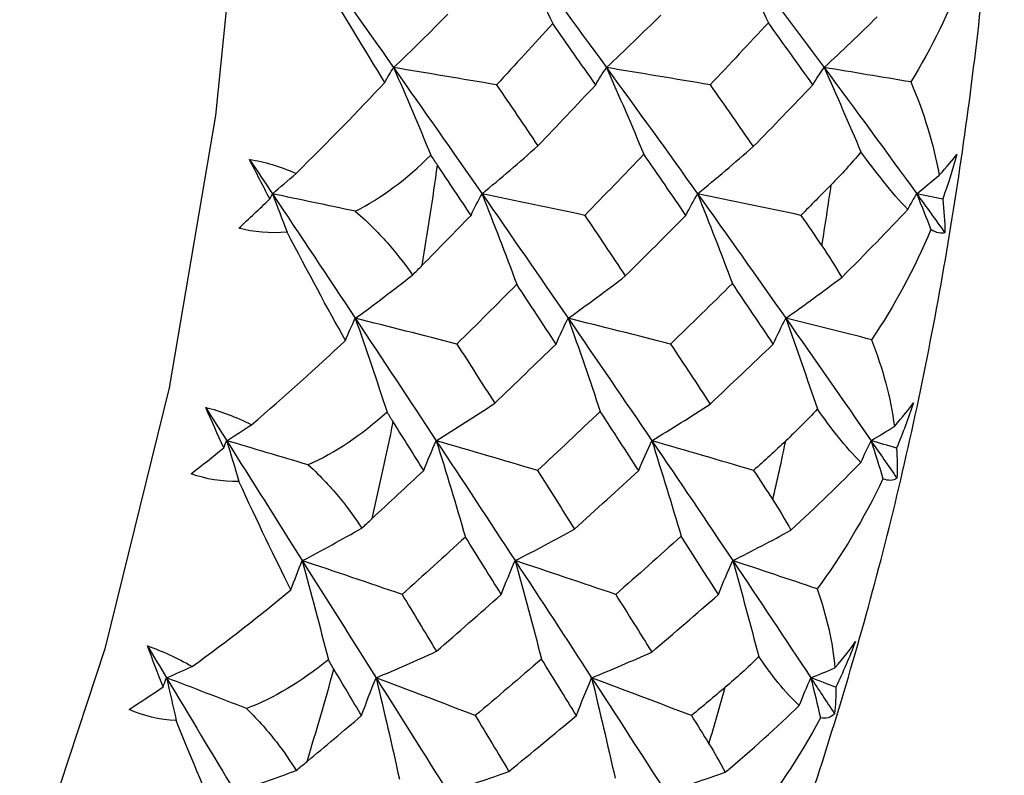
# Paper-space layout '_Top' of a CAD drawing. Units: millimetres. Extents: x -102 to 102, y -120 to 33.
# Drawn here: x -25 to -19, y -7 to -3 of the extents above; entities that cross this region are included whole.
import ezdxf

# ---------------------------------------------------------------- set-up
doc = ezdxf.new("R2010")
doc.units = ezdxf.units.MM

psp = doc.layouts.new('_Top')

# ---------------------------------------------------------------- linework, layer by layer
at = {"color": 7, "linetype": 'Continuous', "lineweight": 25, "flags": 128}
psp.add_lwpolyline([(-23.513, 0), (-23.5696, -1.7046), (-23.7386, -3.3862), (-24.0178, -5.0219), (-24.4034, -6.5898), (-24.8901, -8.0685), (-25.4714, -9.4381), (-26.1395, -10.6801), (-26.8852, -11.7777), (-27.6985, -12.716), (-28.5684, -13.4823), (-29.4832, -14.0663), (-30.4304, -14.4601), (-31.3973, -14.6583), (-32.3708, -14.6583), (-33.3377, -14.4601), (-34.2849, -14.0663), (-34.7781, -13.7777)], dxfattribs=at)
at = {"color": 7, "linetype": 'Continuous', "lineweight": 25}
for centre, radius, start, end in [((-47.3588, -0.18), 25.199, 350.62318, 352.00592), ((-44.9776, -0.1801), 25.2003, 350.892, 351.73711), ((-45.7629, -0.4781), 23.5752, 346.93289, 348.37841), ((-43.3816, -0.4783), 23.5764, 347.21391, 348.09739), ((-43.8246, -0.9722), 21.5746, 343.03529, 344.56885), ((-41.4432, -0.9725), 21.5756, 343.33343, 344.27072)]:
    psp.add_arc(centre, radius, start, end, dxfattribs=at)
for points, knots in [([(-20.8409, -9.1778), (-20.7706, -9.0318), (-20.49, -8.4491), (-20.0949, -7.326), (-19.6616, -5.8281), (-19.3357, -4.2594), (-19.1147, -2.6469), (-19.0052, -1.2195), (-19.0005, -0.335), (-18.9988, -0.0004)], [0, 0, 0, 0, 0.056511, 0.225571, 0.394244, 0.562493, 0.730384, 0.898033, 1, 1, 1, 1]), ([(-22.8989, -3.9615), (-22.8168, -4.0312), (-22.7509, -4.0995), (-22.6397, -4.2277), (-22.594, -4.2884), (-22.5551, -4.3448)], [0, 0, 0, 0, 0.5, 0.5, 1, 1, 1, 1]), ([(-23.1812, -5.4852), (-23.1032, -5.5564), (-23.0414, -5.6246), (-22.9379, -5.7514), (-22.8957, -5.8106), (-22.8602, -5.8652)], [0, 0, 0, 0, 0.5, 0.5, 1, 1, 1, 1]), ([(-23.5527, -6.9489), (-23.479, -7.0207), (-23.4212, -7.0881), (-23.3252, -7.212), (-23.2865, -7.2691), (-23.2542, -7.3214)], [0, 0, 0, 0, 0.5, 0.5, 1, 1, 1, 1])]:
    psp.add_open_spline(points, degree=3, knots=knots, dxfattribs=at)
for points in [[(-23.2121, -2.3309), (-23.0292, -2.5877), (-22.848, -2.8435), (-22.6688, -3.0979)], [(-21.9526, -2.3309), (-21.8715, -2.4965), (-21.7912, -2.6647), (-21.7125, -2.8334)], [(-21.9526, -2.3309), (-21.7625, -2.5877), (-21.5748, -2.8435), (-21.3896, -3.0979)], [(-20.6572, -2.3309), (-20.576, -2.495), (-20.4955, -2.6615), (-20.4168, -2.8286)], [(-20.6572, -2.3309), (-20.4623, -2.5877), (-20.2704, -2.8435), (-20.0816, -3.0979)], [(-22.7214, -3.1876), (-22.84, -2.9953), (-22.9706, -2.7785), (-23.1108, -2.5437)], [(-19.2427, -2.5285), (-19.3279, -2.7606), (-19.4355, -2.981), (-19.5599, -3.1844)], [(-22.6688, -3.0979), (-22.5592, -2.9933), (-22.4496, -2.8855), (-22.3423, -2.7768)], [(-21.7125, -2.8334), (-21.8247, -2.9565), (-21.9373, -3.0793), (-22.0504, -3.2018)], [(-21.4543, -3.2018), (-21.5398, -3.0793), (-21.6259, -2.9565), (-21.7125, -2.8334)], [(-21.3896, -3.0979), (-21.2801, -2.9951), (-21.1709, -2.8894), (-21.0631, -2.7822)], [(-20.4168, -2.8286), (-20.5328, -2.9533), (-20.6494, -3.0777), (-20.7667, -3.2018)], [(-20.1492, -3.2018), (-20.2377, -3.0777), (-20.3269, -2.9533), (-20.4168, -2.8286)], [(-20.0816, -3.0979), (-19.9746, -2.9984), (-19.8681, -2.8965), (-19.7621, -2.7922)], [(-22.7214, -3.1876), (-22.7051, -3.1571), (-22.6876, -3.1272), (-22.6688, -3.0979)], [(-22.6688, -3.0979), (-22.5929, -3.2716), (-22.5178, -3.4482), (-22.445, -3.6238)], [(-22.6688, -3.0979), (-22.4896, -3.3523), (-22.3124, -3.6052), (-22.1375, -3.8564)], [(-22.0504, -3.2018), (-22.258, -3.1666), (-22.4648, -3.1318), (-22.6688, -3.0979)], [(-21.4543, -3.2018), (-21.4346, -3.1665), (-21.4129, -3.1318), (-21.3896, -3.0979)], [(-21.3896, -3.0979), (-21.3134, -3.2699), (-21.2381, -3.4443), (-21.1645, -3.619)], [(-21.3896, -3.0979), (-21.2044, -3.3523), (-21.0218, -3.6052), (-20.8421, -3.8564)], [(-20.7667, -3.2018), (-20.9758, -3.1666), (-21.1842, -3.1318), (-21.3896, -3.0979)], [(-20.1492, -3.2018), (-20.1285, -3.1665), (-20.1059, -3.1318), (-20.0816, -3.0979)], [(-20.0816, -3.0979), (-20.0069, -3.2651), (-19.9332, -3.4341), (-19.8606, -3.605)], [(-20.0816, -3.0979), (-19.8928, -3.3522), (-19.7072, -3.6052), (-19.525, -3.8564)], [(-19.5599, -3.1844), (-19.7356, -3.155), (-19.9095, -3.1262), (-20.0816, -3.0979)], [(-23.2551, -3.7342), (-23.0615, -3.5436), (-22.8822, -3.3582), (-22.7214, -3.1876)], [(-19.5599, -3.1844), (-19.482, -3.3681), (-19.4242, -3.5571), (-19.3902, -3.7453)], [(-22.0504, -3.2018), (-21.967, -3.3243), (-21.884, -3.4465), (-21.8016, -3.5684)], [(-21.8016, -3.5684), (-21.6853, -3.4465), (-21.5695, -3.3243), (-21.4543, -3.2018)], [(-20.7667, -3.2018), (-20.6795, -3.3259), (-20.5929, -3.4497), (-20.507, -3.5731)], [(-20.507, -3.5731), (-20.387, -3.4497), (-20.2678, -3.3259), (-20.1492, -3.2018)], [(-22.1375, -3.8564), (-22.0249, -3.7629), (-21.9126, -3.6666), (-21.8016, -3.5684)], [(-20.8421, -3.8564), (-20.7298, -3.7645), (-20.6177, -3.6697), (-20.507, -3.5731)], [(-19.8606, -3.605), (-19.9199, -3.676), (-19.9796, -3.7416), (-20.0389, -3.8018)], [(-19.5789, -3.9509), (-19.6772, -3.8479), (-19.7735, -3.7226), (-19.8606, -3.605)], [(-23.5354, -3.6494), (-23.4455, -3.6639), (-23.3511, -3.6915), (-23.2551, -3.7342)], [(-23.4127, -3.8875), (-23.4537, -3.8085), (-23.4946, -3.729), (-23.5354, -3.6494)], [(-23.5354, -3.6494), (-23.4891, -3.7185), (-23.443, -3.7875), (-23.397, -3.8564)], [(-22.8989, -3.9615), (-22.7443, -3.8826), (-22.5906, -3.7688), (-22.445, -3.6238)], [(-22.4047, -3.6844), (-22.4179, -3.6647), (-22.4313, -3.6445), (-22.445, -3.6238)], [(-21.1645, -3.619), (-21.2825, -3.7417), (-21.401, -3.8639), (-21.5201, -3.9858)], [(-20.912, -3.9858), (-20.9955, -3.8639), (-21.0797, -3.7417), (-21.1645, -3.619)], [(-19.3902, -3.7453), (-19.3433, -3.6926), (-19.3081, -3.6513), (-19.2841, -3.6211)], [(-19.2841, -3.6211), (-19.3089, -3.7112), (-19.3373, -3.8004), (-19.369, -3.8886)], [(-22.2036, -3.9858), (-22.2703, -3.8856), (-22.3373, -3.7852), (-22.4047, -3.6844)], [(-23.397, -3.8564), (-23.3496, -3.8162), (-23.3023, -3.7755), (-23.2551, -3.7342)], [(-19.525, -3.8564), (-19.48, -3.8198), (-19.4351, -3.7828), (-19.3902, -3.7453)], [(-20.0389, -3.8018), (-20.0995, -3.8632), (-20.1602, -3.9246), (-20.2211, -3.9858)], [(-23.5985, -4.0626), (-23.5368, -4.0055), (-23.4748, -3.947), (-23.4127, -3.8875)], [(-23.4127, -3.8875), (-23.4076, -3.8771), (-23.4023, -3.8667), (-23.397, -3.8564)], [(-23.397, -3.8564), (-23.3674, -3.9328), (-23.3381, -4.0095), (-23.3089, -4.0866)], [(-23.397, -3.8564), (-23.2292, -4.1076), (-23.0631, -4.357), (-22.8989, -4.6044)], [(-22.8989, -3.9615), (-23.0665, -3.9259), (-23.2325, -3.8909), (-23.397, -3.8564)], [(-22.2036, -3.9858), (-22.1833, -3.9419), (-22.1612, -3.8986), (-22.1375, -3.8564)], [(-22.1375, -3.8564), (-22.0667, -4.036), (-21.9968, -4.218), (-21.9286, -4.4002)], [(-22.1375, -3.8564), (-21.9626, -4.1076), (-21.7899, -4.357), (-21.6197, -4.6043)], [(-21.5201, -3.9858), (-21.7274, -3.9419), (-21.9339, -3.8987), (-22.1375, -3.8564)], [(-20.912, -3.9858), (-20.8905, -3.9419), (-20.8671, -3.8986), (-20.8421, -3.8564)], [(-20.8421, -3.8564), (-20.7711, -4.0345), (-20.701, -4.2149), (-20.6326, -4.3954)], [(-20.8421, -3.8564), (-20.6624, -4.1076), (-20.4855, -4.357), (-20.3117, -4.6043)], [(-20.2211, -3.9858), (-20.4296, -3.9419), (-20.6374, -3.8986), (-20.8421, -3.8564)], [(-19.5789, -3.9509), (-19.5618, -3.9188), (-19.5439, -3.8873), (-19.525, -3.8564)], [(-19.525, -3.8564), (-19.4965, -3.9276), (-19.4681, -3.9991), (-19.4399, -4.0709)], [(-19.525, -3.8564), (-19.4683, -3.9347), (-19.4119, -4.0128), (-19.3558, -4.0907)], [(-19.369, -3.8886), (-19.4212, -3.8778), (-19.4732, -3.8671), (-19.525, -3.8564)], [(-19.369, -3.8886), (-19.3612, -3.9567), (-19.3567, -4.0242), (-19.3558, -4.0907)], [(-19.9758, -4.3588), (-19.8318, -4.2154), (-19.6967, -4.0762), (-19.5789, -3.9509)], [(-22.4965, -4.2856), (-22.3985, -4.1859), (-22.3009, -4.086), (-22.2036, -3.9858)], [(-21.5201, -3.9858), (-21.4383, -4.1077), (-21.3569, -4.2291), (-21.2762, -4.3502)], [(-21.2762, -4.3502), (-21.1542, -4.2291), (-21.0328, -4.1077), (-20.912, -3.9858)], [(-20.2211, -3.9858), (-20.179, -4.0471), (-20.1369, -4.1082), (-20.0951, -4.1692)], [(-23.3089, -4.0866), (-23.4118, -4.096), (-23.5091, -4.0871), (-23.5985, -4.0626)], [(-19.4399, -4.0709), (-19.5391, -4.3076), (-19.66, -4.5299), (-19.7964, -4.733)], [(-19.3558, -4.0907), (-19.3773, -4.0987), (-19.4058, -4.0913), (-19.4399, -4.0709)], [(-22.9582, -4.7378), (-23.0653, -4.5457), (-23.1829, -4.3268), (-23.3089, -4.0866)], [(-20.0951, -4.1692), (-20.0541, -4.2289), (-20.0141, -4.2922), (-19.9758, -4.3588)], [(-22.5551, -4.3448), (-22.5352, -4.3248), (-22.5157, -4.3051), (-22.4965, -4.2856)], [(-22.8989, -4.6044), (-22.7837, -4.5204), (-22.6683, -4.4333), (-22.5551, -4.3448)], [(-21.6197, -4.6043), (-21.5047, -4.5222), (-21.3898, -4.4371), (-21.2762, -4.3502)], [(-20.3117, -4.6043), (-20.1994, -4.525), (-20.0874, -4.4432), (-19.9758, -4.3588)], [(-21.9286, -4.4002), (-22.048, -4.5202), (-22.1679, -4.6398), (-22.2883, -4.7589)], [(-21.6922, -4.7589), (-21.7704, -4.6397), (-21.8493, -4.5202), (-21.9286, -4.4002)], [(-20.6326, -4.3954), (-20.756, -4.5171), (-20.88, -4.6382), (-21.0046, -4.7589)], [(-20.3871, -4.7589), (-20.4682, -4.6382), (-20.5501, -4.5171), (-20.6326, -4.3954)], [(-22.9582, -4.7378), (-22.9397, -4.6924), (-22.9199, -4.6479), (-22.8989, -4.6044)], [(-22.8989, -4.6044), (-22.8338, -4.7911), (-22.7696, -4.9804), (-22.7076, -5.1683)], [(-22.8989, -4.6044), (-22.7347, -4.8517), (-22.5724, -5.0969), (-22.4123, -5.3397)], [(-22.2883, -4.7589), (-22.4932, -4.7065), (-22.6975, -4.6548), (-22.8989, -4.6044)], [(-21.6922, -4.7589), (-21.6698, -4.7064), (-21.6456, -4.6547), (-21.6197, -4.6043)], [(-21.6197, -4.6043), (-21.5542, -4.7894), (-21.4897, -4.9766), (-21.4269, -5.1639)], [(-21.6197, -4.6043), (-21.4495, -4.8517), (-21.2818, -5.0969), (-21.1169, -5.3397)], [(-21.0046, -4.7589), (-21.2111, -4.7065), (-21.4169, -4.6548), (-21.6197, -4.6043)], [(-20.3871, -4.7589), (-20.3637, -4.7064), (-20.3385, -4.6547), (-20.3117, -4.6043)], [(-20.3117, -4.6043), (-20.2474, -4.7843), (-20.1842, -4.9659), (-20.1222, -5.1492)], [(-20.3117, -4.6043), (-20.1379, -4.8517), (-19.9672, -5.0969), (-19.7998, -5.3397)], [(-19.7964, -4.733), (-19.97, -4.6893), (-20.1417, -4.6464), (-20.3117, -4.6043)], [(-19.7964, -4.733), (-19.7292, -4.9062), (-19.6823, -5.0819), (-19.6591, -5.2539)], [(-23.5233, -5.2442), (-23.3189, -5.0709), (-23.1289, -4.8987), (-22.9582, -4.7378)], [(-22.2883, -4.7589), (-22.212, -4.878), (-22.1363, -4.9966), (-22.061, -5.1147)], [(-22.061, -5.1147), (-21.9375, -4.9966), (-21.8146, -4.878), (-21.6922, -4.7589)], [(-21.0046, -4.7589), (-20.9247, -4.8795), (-20.8454, -4.9997), (-20.7667, -5.1194)], [(-20.7667, -5.1194), (-20.6395, -4.9997), (-20.5129, -4.8795), (-20.3871, -4.7589)], [(-23.798, -5.1394), (-23.7092, -5.1615), (-23.6167, -5.1959), (-23.5233, -5.2442)], [(-23.6897, -5.3827), (-23.7259, -5.3023), (-23.762, -5.2211), (-23.798, -5.1394)], [(-23.798, -5.1394), (-23.7558, -5.2063), (-23.7137, -5.2731), (-23.6718, -5.3397)], [(-22.4123, -5.3397), (-22.2948, -5.2674), (-22.1773, -5.1921), (-22.061, -5.1147)], [(-21.1169, -5.3397), (-20.9997, -5.2688), (-20.8826, -5.1951), (-20.7667, -5.1194)], [(-19.6591, -5.2539), (-19.6089, -5.1964), (-19.571, -5.1492), (-19.545, -5.1121)], [(-19.545, -5.1121), (-19.5753, -5.2041), (-19.6091, -5.2949), (-19.6461, -5.3842)], [(-22.7076, -5.1683), (-22.8618, -5.3082), (-23.0221, -5.4148), (-23.1812, -5.4852)], [(-22.671, -5.2272), (-22.683, -5.2082), (-22.6952, -5.1885), (-22.7076, -5.1683)], [(-21.4269, -5.1639), (-21.5521, -5.2828), (-21.6779, -5.4011), (-21.8041, -5.5189)], [(-21.196, -5.5189), (-21.2723, -5.4011), (-21.3493, -5.2828), (-21.4269, -5.1639)], [(-20.1222, -5.1492), (-20.1856, -5.2188), (-20.2492, -5.2826), (-20.3121, -5.3409)], [(-19.8604, -5.4705), (-19.9529, -5.3797), (-20.0419, -5.2616), (-20.1222, -5.1492)], [(-23.6718, -5.3397), (-23.6222, -5.3084), (-23.5728, -5.2765), (-23.5233, -5.2442)], [(-22.4875, -5.5189), (-22.5484, -5.422), (-22.6095, -5.3248), (-22.671, -5.2272)], [(-19.7998, -5.3397), (-19.7529, -5.3115), (-19.7059, -5.2829), (-19.6591, -5.2539)], [(-23.8854, -5.5388), (-23.8205, -5.4883), (-23.7551, -5.4362), (-23.6897, -5.3827)], [(-23.6897, -5.3827), (-23.6838, -5.3683), (-23.6778, -5.3539), (-23.6718, -5.3397)], [(-23.6718, -5.3397), (-23.6469, -5.4211), (-23.6223, -5.5028), (-23.5978, -5.5847)], [(-23.6718, -5.3397), (-23.5187, -5.5825), (-23.3673, -5.8228), (-23.2175, -6.0604)], [(-23.1812, -5.4852), (-23.3462, -5.4359), (-23.5097, -5.3874), (-23.6718, -5.3397)], [(-22.4875, -5.5189), (-22.4642, -5.458), (-22.439, -5.3981), (-22.4123, -5.3397)], [(-22.4123, -5.3397), (-22.3525, -5.5313), (-22.2939, -5.725), (-22.237, -5.9187)], [(-22.4123, -5.3397), (-22.2521, -5.5825), (-22.0941, -5.8228), (-21.9384, -6.0604)], [(-21.8041, -5.5189), (-22.0082, -5.4581), (-22.2117, -5.3982), (-22.4123, -5.3397)], [(-21.196, -5.5189), (-21.1714, -5.458), (-21.1449, -5.3981), (-21.1169, -5.3397)], [(-21.1169, -5.3397), (-21.0568, -5.5298), (-20.9979, -5.722), (-20.9406, -5.9141)], [(-21.1169, -5.3397), (-20.9519, -5.5825), (-20.7897, -5.8228), (-20.6303, -6.0604)], [(-20.5051, -5.5189), (-20.7105, -5.4581), (-20.9152, -5.3981), (-21.1169, -5.3397)], [(-20.3121, -5.3409), (-20.3763, -5.4004), (-20.4406, -5.4597), (-20.5051, -5.5189)], [(-19.8604, -5.4705), (-19.8411, -5.4261), (-19.8209, -5.3825), (-19.7998, -5.3397)], [(-19.7998, -5.3397), (-19.7757, -5.4157), (-19.7517, -5.492), (-19.7279, -5.5686)], [(-19.7998, -5.3397), (-19.7477, -5.4153), (-19.6958, -5.4907), (-19.6443, -5.5659)], [(-19.6461, -5.3842), (-19.6975, -5.3693), (-19.7487, -5.3544), (-19.7998, -5.3397)], [(-19.6461, -5.3842), (-19.6421, -5.4459), (-19.6415, -5.5066), (-19.6443, -5.5659)], [(-20.2816, -5.8778), (-20.1292, -5.7377), (-19.9858, -5.5992), (-19.8604, -5.4705)], [(-23.5978, -5.5847), (-23.7012, -5.587), (-23.7976, -5.5707), (-23.8854, -5.5388)], [(-22.7981, -5.8082), (-22.6943, -5.7122), (-22.5907, -5.6157), (-22.4875, -5.5189)], [(-21.8041, -5.5189), (-21.7294, -5.6367), (-21.6552, -5.7539), (-21.5816, -5.8705)], [(-21.5816, -5.8705), (-21.4524, -5.7539), (-21.3239, -5.6367), (-21.196, -5.5189)], [(-20.5051, -5.5189), (-20.4665, -5.5781), (-20.4281, -5.6371), (-20.3898, -5.696)], [(-23.286, -6.236), (-23.3817, -6.0463), (-23.4863, -5.8277), (-23.5978, -5.5847)], [(-19.7279, -5.5686), (-19.8413, -5.8073), (-19.9755, -6.0292), (-20.124, -6.2297)], [(-19.6443, -5.5659), (-19.6666, -5.5819), (-19.6948, -5.5821), (-19.7279, -5.5686)], [(-20.3898, -5.696), (-20.3524, -5.7536), (-20.3161, -5.8144), (-20.2816, -5.8778)], [(-22.8602, -5.8652), (-22.8391, -5.846), (-22.8184, -5.827), (-22.7981, -5.8082)], [(-23.2175, -6.0604), (-23.0979, -5.998), (-22.978, -5.9325), (-22.8602, -5.8652)], [(-21.9384, -6.0604), (-21.8191, -5.9998), (-21.6997, -5.9362), (-21.5816, -5.8705)], [(-20.9406, -5.9141), (-21.0712, -6.0313), (-21.2022, -6.1478), (-21.3339, -6.2637)], [(-20.7164, -6.2637), (-20.7905, -6.1478), (-20.8652, -6.0313), (-20.9406, -5.9141)], [(-20.6303, -6.0604), (-20.5139, -6.0021), (-20.3977, -5.9412), (-20.2816, -5.8778)], [(-22.237, -5.9187), (-22.3634, -6.0343), (-22.4903, -6.1493), (-22.6176, -6.2637)], [(-22.0215, -6.2637), (-22.0928, -6.1493), (-22.1646, -6.0343), (-22.237, -5.9187)], [(-23.286, -6.236), (-23.2644, -6.1762), (-23.2415, -6.1177), (-23.2175, -6.0604)], [(-23.2175, -6.0604), (-23.1639, -6.258), (-23.1114, -6.458), (-23.0609, -6.6562)], [(-23.2175, -6.0604), (-23.0678, -6.2979), (-22.9199, -6.5327), (-22.7739, -6.7645)], [(-22.6176, -6.2637), (-22.8189, -6.1948), (-23.0196, -6.1268), (-23.2175, -6.0604)], [(-22.0215, -6.2637), (-21.9955, -6.1947), (-21.9677, -6.1266), (-21.9384, -6.0604)], [(-21.9384, -6.0604), (-21.8842, -6.2564), (-21.8312, -6.4544), (-21.78, -6.6521)], [(-21.9384, -6.0604), (-21.7827, -6.2979), (-21.6293, -6.5327), (-21.4785, -6.7645)], [(-21.3339, -6.2637), (-21.5368, -6.1948), (-21.739, -6.1267), (-21.9384, -6.0604)], [(-20.7164, -6.2637), (-20.6894, -6.1947), (-20.6606, -6.1266), (-20.6303, -6.0604)], [(-20.6303, -6.0604), (-20.5771, -6.2511), (-20.5251, -6.4434), (-20.4743, -6.6369)], [(-20.6303, -6.0604), (-20.471, -6.2979), (-20.3147, -6.5327), (-20.1615, -6.7645)], [(-20.124, -6.2297), (-20.2945, -6.1721), (-20.4633, -6.1157), (-20.6303, -6.0604)], [(-23.8801, -6.6967), (-23.6658, -6.5426), (-23.466, -6.3854), (-23.286, -6.236)], [(-22.6176, -6.2637), (-22.5484, -6.3782), (-22.4796, -6.4919), (-22.4112, -6.6051)], [(-22.4112, -6.6051), (-22.2808, -6.4919), (-22.1509, -6.3782), (-22.0215, -6.2637)], [(-21.3339, -6.2637), (-21.2611, -6.3797), (-21.1888, -6.4949), (-21.1172, -6.6095)], [(-21.1172, -6.6095), (-20.9829, -6.4949), (-20.8493, -6.3797), (-20.7164, -6.2637)], [(-20.124, -6.2297), (-20.0668, -6.3906), (-20.0299, -6.5511), (-20.0164, -6.705)], [(-20.0164, -6.705), (-19.9626, -6.6433), (-19.9218, -6.5906), (-19.8934, -6.547)], [(-19.8934, -6.547), (-19.9292, -6.6399), (-19.9684, -6.7313), (-20.0107, -6.8209)], [(-24.1479, -6.5731), (-24.0606, -6.6026), (-23.9704, -6.6435), (-23.8801, -6.6967)], [(-24.0543, -6.8189), (-24.0856, -6.738), (-24.1169, -6.656), (-24.1479, -6.5731)], [(-24.1479, -6.5731), (-24.1097, -6.6371), (-24.0715, -6.7009), (-24.0334, -6.7645)], [(-22.7739, -6.7645), (-22.6527, -6.7141), (-22.5314, -6.6607), (-22.4112, -6.6051)], [(-21.4785, -6.7645), (-21.3578, -6.7155), (-21.2369, -6.6636), (-21.1172, -6.6095)], [(-23.0609, -6.6562), (-23.2232, -6.7894), (-23.3897, -6.8877), (-23.5527, -6.9489)], [(-23.0277, -6.7128), (-23.0386, -6.6945), (-23.0497, -6.6757), (-23.0609, -6.6562)], [(-21.78, -6.6521), (-21.9121, -6.7659), (-22.0448, -6.879), (-22.1779, -6.9915)], [(-21.5698, -6.9915), (-21.6393, -6.879), (-21.7093, -6.7659), (-21.78, -6.6521)], [(-20.4743, -6.6369), (-20.5419, -6.7043), (-20.6092, -6.7657), (-20.6755, -6.8215)], [(-20.2309, -6.9302), (-20.3184, -6.8526), (-20.4006, -6.743), (-20.4743, -6.6369)], [(-24.0334, -6.7645), (-23.9823, -6.7424), (-23.9312, -6.7198), (-23.8801, -6.6967)], [(-22.8613, -6.9915), (-22.9165, -6.899), (-22.972, -6.8061), (-23.0277, -6.7128)], [(-20.1615, -6.7645), (-20.1131, -6.7451), (-20.0647, -6.7252), (-20.0164, -6.705)], [(-24.0543, -6.8189), (-24.0474, -6.8007), (-24.0404, -6.7825), (-24.0334, -6.7645)], [(-24.0334, -6.7645), (-24.0135, -6.85), (-23.9939, -6.9357), (-23.9745, -7.0217)], [(-24.0334, -6.7645), (-23.8946, -6.9962), (-23.7571, -7.2248), (-23.6212, -7.45)], [(-23.5527, -6.9489), (-23.7144, -6.8863), (-23.8746, -6.8249), (-24.0334, -6.7645)], [(-22.8613, -6.9915), (-22.8339, -6.9144), (-22.8046, -6.8384), (-22.7739, -6.7645)], [(-22.7739, -6.7645), (-22.7259, -6.966), (-22.6792, -7.1694), (-22.6341, -7.3724)], [(-22.7739, -6.7645), (-22.6279, -6.9962), (-22.4839, -7.2248), (-22.342, -7.45)], [(-22.1779, -6.9915), (-22.3779, -6.9145), (-22.5773, -6.8386), (-22.7739, -6.7645)], [(-21.5698, -6.9915), (-21.541, -6.9144), (-21.5105, -6.8384), (-21.4785, -6.7645)], [(-21.4785, -6.7645), (-21.4301, -6.9646), (-21.383, -7.1665), (-21.3375, -7.368)], [(-21.4785, -6.7645), (-21.3277, -6.9962), (-21.1795, -7.2248), (-21.034, -7.45)], [(-20.8789, -6.9915), (-21.0802, -6.9145), (-21.2808, -6.8385), (-21.4785, -6.7645)], [(-20.2309, -6.9302), (-20.2086, -6.874), (-20.1854, -6.8187), (-20.1615, -6.7645)], [(-20.1615, -6.7645), (-20.142, -6.8445), (-20.1227, -6.9248), (-20.1036, -7.0053)], [(-20.1615, -6.7645), (-20.1137, -6.8366), (-20.0663, -6.9085), (-20.0192, -6.9801)], [(-20.0107, -6.8209), (-20.0611, -6.802), (-20.1114, -6.7831), (-20.1615, -6.7645)], [(-24.2587, -6.9544), (-24.1909, -6.911), (-24.1227, -6.8658), (-24.0543, -6.8189)], [(-20.6755, -6.8215), (-20.7432, -6.8783), (-20.811, -6.935), (-20.8789, -6.9915)], [(-20.0107, -6.8209), (-20.0103, -6.8755), (-20.013, -6.9286), (-20.0192, -6.9801)], [(-23.9745, -7.0217), (-24.0777, -7.0167), (-24.173, -6.9932), (-24.2587, -6.9544)], [(-20.6763, -7.3323), (-20.5157, -7.1972), (-20.3641, -7.0609), (-20.2309, -6.9302)], [(-20.0192, -6.9801), (-20.0426, -7.004), (-20.0711, -7.0116), (-20.1036, -7.0053)], [(-23.7014, -7.6658), (-23.7859, -7.4807), (-23.8775, -7.2648), (-23.9745, -7.0217)], [(-23.1888, -7.2673), (-23.0793, -7.1758), (-22.9702, -7.0839), (-22.8613, -6.9915)], [(-22.1779, -6.9915), (-22.1101, -7.1039), (-22.0427, -7.2156), (-21.9759, -7.3266)], [(-21.9759, -7.3266), (-21.8399, -7.2156), (-21.7046, -7.1039), (-21.5698, -6.9915)], [(-20.8789, -6.9915), (-20.8438, -7.048), (-20.8088, -7.1042), (-20.7739, -7.1604)], [(-20.1036, -7.0053), (-20.2312, -7.2435), (-20.3786, -7.4624), (-20.5389, -7.6581)], [(-20.7739, -7.1604), (-20.7399, -7.2153), (-20.7071, -7.2728), (-20.6763, -7.3323)], [(-23.2542, -7.3214), (-23.232, -7.3032), (-23.2102, -7.2852), (-23.1888, -7.2673)], [(-23.6212, -7.45), (-23.4986, -7.4099), (-23.3754, -7.3667), (-23.2542, -7.3214)], [(-22.342, -7.45), (-22.2198, -7.4116), (-22.0973, -7.3703), (-21.9759, -7.3266)], [(-21.034, -7.45), (-20.9147, -7.4134), (-20.7955, -7.3741), (-20.6763, -7.3323)]]:
    psp.add_open_spline(points, degree=3, dxfattribs=at)

doc.saveas('drawing.dxf')
